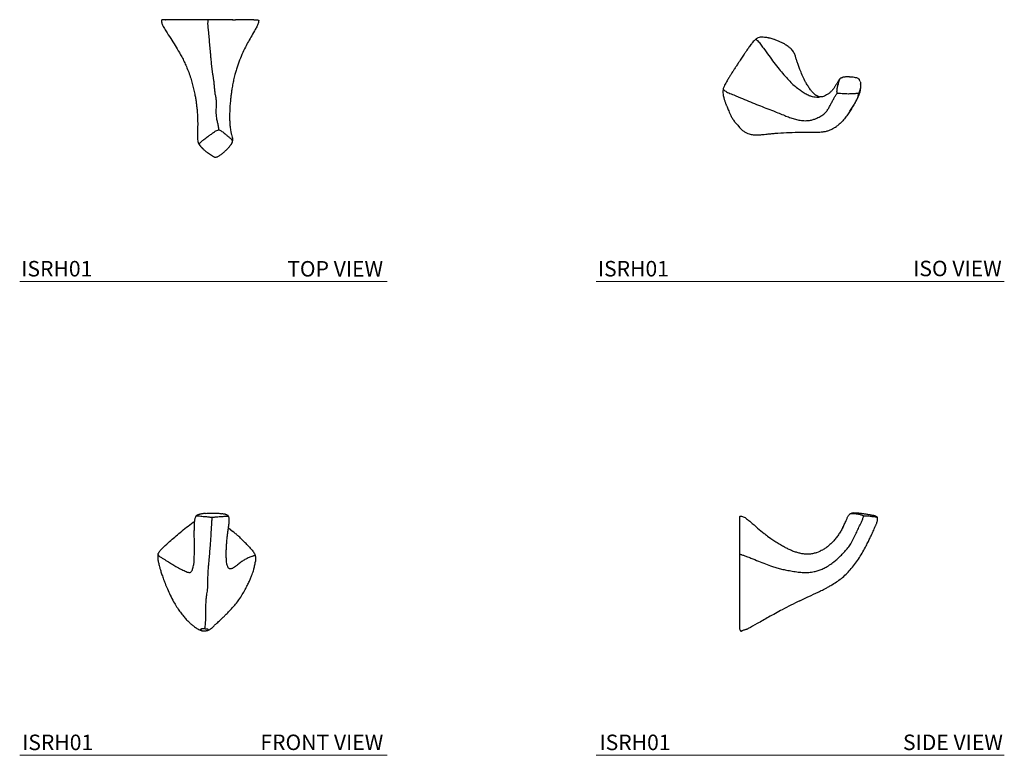
# Model space of a CAD drawing. Units: inches. Extents: x 5.3 to 29.2, y 6.6 to 24.4.
import ezdxf

# ---------------------------------------------------------------- set-up
doc = ezdxf.new("R2010")
doc.units = ezdxf.units.IN
doc.header["$MEASUREMENT"] = 0
doc.layers.add('A-TEXT', color=251, linetype='Continuous', lineweight=9)
doc.layers.add('WATERWORKS FITTINGS', color=7, linetype='Continuous')
doc.styles.add('GOTHAM BOOK', font='GOTHMBOK.TTF', dxfattribs={"height": 0.375})

# ---------------------------------------------------------------- blocks, each defined once
blk = doc.blocks.new('*U11')
at = {"layer": 'WATERWORKS FITTINGS'}
for p, q in [((0.597, 0), (0.658, 0)), ((0.658, 0), (0.669, 0)), ((-0.174, -0.001), (-0.23, -0.001)), ((-0.139, -0.001), (-0.178, -0.001))]:
    blk.add_line(p, q, dxfattribs=at)
for points, knots in [([(0.004, 0), (-0.006, 0), (-0.018, 0), (-0.028, 0), (-0.03, 0), (-0.03, 0), (-0.031, 0), (-0.139, -0.001)], [0, 0, 0, 0, 0.698948, 0.897729, 0.963329, 0.989627, 1, 1, 1, 1]), ([(0, 0), (-0.001, -0.009), (-0.001, -0.017), (-0.002, -0.026), (-0.003, -0.039), (-0.005, -0.067), (-0.006, -0.108), (-0.003, -0.148), (0, -0.186), (0.004, -0.223), (0.012, -0.306), (0.024, -0.426), (0.038, -0.587), (0.047, -0.696), (0.052, -0.751)], [-0.028469, -0.028469, -0.028469, -0.028469, 0, 0, 0, 0.043151, 0.093818, 0.14597, 0.198978, 0.252204, 0.305299, 0.554734, 0.777382, 1, 1, 1, 1]), ([(0.472, 0), (0.453, 0), (0.418, 0), (0.362, 0), (0.312, 0), (0.275, 0), (0.244, 0), (0.212, 0), (0.179, 0), (0.142, 0), (0.102, 0), (0.055, 0), (0.022, 0), (0.004, 0)], [0, 0, 0, 0, 0.1538573, 0.2831759, 0.3893062, 0.4758561, 0.5338078, 0.5999381, 0.6747366, 0.7412336, 0.8177297, 0.9038049, 1, 1, 1, 1]), ([(0.601, 0), (0.597, 0), (0.59, 0), (0.576, 0), (0.565, 0), (0.559, 0), (0.555, 0), (0.551, 0), (0.545, 0), (0.542, 0), (0.472, 0)], [0, 0, 0, 0, 0.372338, 0.633275, 0.729739, 0.772719, 0.814163, 0.855927, 0.899854, 1, 1, 1, 1]), ([(1.029, 0), (1.024, 0), (1.008, 0), (0.973, 0), (0.93, 0), (0.901, 0), (0.669, 0)], [0, 0, 0, 0, 0.126788, 0.391564, 0.755043, 1, 1, 1, 1]), ([(-1.029, -0.001), (-1.041, -0.001), (-1.065, -0.001), (-1.094, 0), (-1.111, -0.005), (-1.117, -0.009), (-1.12, -0.014), (-1.121, -0.018), (-1.121, -0.021), (-1.121, -0.023)], [0, 0, 0, 0, 0.353973, 0.708041, 0.806186, 0.882811, 0.90698, 0.943204, 1, 1, 1, 1]), ([(-1.121, -0.023), (-1.121, -0.034), (-1.121, -0.057), (-1.114, -0.093), (-1.1, -0.129), (-1.068, -0.188), (-1, -0.297), (-0.903, -0.449), (-0.791, -0.621), (-0.724, -0.735), (-0.69, -0.792)], [0, 0, 0, 0, 0.034945, 0.077009, 0.120532, 0.164824, 0.305067, 0.554586, 0.777298, 1, 1, 1, 1]), ([(-1.031, -0.001), (-1.032, -0.001), (-1.035, -0.001), (-1.032, -0.001), (-1.029, -0.001)], [0, 0, 0, 0, 0.126978, 1, 1, 1, 1]), ([(-0.896, -0.001), (-0.898, -0.001), (-0.907, -0.001), (-0.93, -0.001), (-0.966, -0.001), (-1.002, -0.001), (-1.025, -0.001), (-1.031, -0.001)], [0, 0, 0, 0, 0.041146, 0.213811, 0.499166, 0.852599, 1, 1, 1, 1]), ([(-0.566, -0.001), (-0.748, -0.001), (-0.773, -0.001), (-0.798, 0), (-0.813, -0.001), (-0.896, -0.001)], [0, 0, 0, 0, 0.391805, 0.965417, 1, 1, 1, 1]), ([(-0.23, -0.001), (-0.235, -0.001), (-0.277, -0.001), (-0.351, -0.001), (-0.444, -0.001), (-0.497, -0.001), (-0.566, -0.001)], [0, 0, 0, 0, 0.04618, 0.395106, 0.744308, 1, 1, 1, 1]), ([(1.231, -0.028), (1.229, -0.041), (1.225, -0.069), (1.21, -0.111), (1.191, -0.152), (1.17, -0.193), (1.126, -0.272), (1.063, -0.384), (0.978, -0.525), (0.93, -0.617), (0.906, -0.663)], [0, 0, 0, 0, 0.053602, 0.116133, 0.179406, 0.242928, 0.306429, 0.555462, 0.777783, 1, 1, 1, 1]), ([(1.109, -0.001), (1.107, -0.001), (1.102, -0.001), (1.092, -0.001), (1.029, 0)], [0, 0, 0, 0, 0.213488, 1, 1, 1, 1]), ([(1.109, -0.001), (1.112, -0.001), (1.123, -0.001), (1.13, -0.001), (1.135, -0.002)], [0, 0, 0, 0, 0.338215, 1, 1, 1, 1]), ([(1.135, -0.002), (1.137, -0.002), (1.146, -0.002), (1.151, -0.002), (1.154, -0.002)], [0, 0, 0, 0, 0.205254, 1, 1, 1, 1]), ([(1.154, -0.002), (1.165, -0.002), (1.185, -0.003), (1.21, -0.005), (1.224, -0.012), (1.229, -0.016), (1.231, -0.02), (1.231, -0.024), (1.231, -0.027), (1.231, -0.028)], [0, 0, 0, 0, 0.354943, 0.708811, 0.807698, 0.884884, 0.909345, 0.945206, 1, 1, 1, 1]), ([(0.906, -0.663), (0.877, -0.722), (0.821, -0.839), (0.76, -0.995), (0.714, -1.123), (0.682, -1.225), (0.662, -1.294), (0.653, -1.328)], [0, 0, 0, 0, 0.2800956, 0.5600619, 0.7067466, 0.8533899, 1, 1, 1, 1]), ([(-0.69, -0.792), (-0.67, -0.828), (-0.629, -0.901), (-0.571, -1.014), (-0.517, -1.138), (-0.463, -1.271), (-0.431, -1.367), (-0.415, -1.415)], [0, 0, 0, 0, 0.186659, 0.373338, 0.560035, 0.780048, 1, 1, 1, 1]), ([(0.052, -0.751), (0.056, -0.784), (0.063, -0.851), (0.071, -0.956), (0.079, -1.054), (0.089, -1.143), (0.1, -1.23), (0.109, -1.289), (0.114, -1.319)], [0, 0, 0, 0, 0.186599, 0.373311, 0.56002, 0.706707, 0.853307, 1, 1, 1, 1]), ([(-0.415, -1.415), (-0.402, -1.457), (-0.376, -1.542), (-0.344, -1.671), (-0.319, -1.792), (-0.298, -1.9), (-0.283, -1.998), (-0.276, -2.06), (-0.272, -2.091)], [0, 0, 0, 0, 0.186741, 0.373339, 0.559945, 0.706645, 0.853296, 1, 1, 1, 1]), ([(0.114, -1.319), (0.119, -1.347), (0.128, -1.404), (0.141, -1.492), (0.149, -1.582), (0.158, -1.675), (0.166, -1.768), (0.186, -1.858), (0.194, -1.918), (0.198, -1.947)], [0, 0, 0, 0, 0.140153, 0.280281, 0.420284, 0.560457, 0.707042, 0.853863, 1, 1, 1, 1]), ([(0.653, -1.328), (0.642, -1.369), (0.622, -1.451), (0.597, -1.576), (0.578, -1.691), (0.565, -1.795), (0.552, -1.889), (0.546, -1.949), (0.543, -1.98)], [0, 0, 0, 0, 0.186597, 0.373198, 0.559884, 0.706599, 0.8533, 1, 1, 1, 1]), ([(-0.272, -2.091), (-0.268, -2.128), (-0.26, -2.203), (-0.252, -2.299), (-0.248, -2.384), (-0.248, -2.434), (-0.248, -2.458)], [0, 0, 0, 0, 0.279851, 0.55992, 0.779949, 1, 1, 1, 1]), ([(0.198, -1.947), (0.199, -1.969), (0.201, -2.014), (0.199, -2.076), (0.197, -2.137), (0.195, -2.2), (0.195, -2.241), (0.195, -2.261)], [0, 0, 0, 0, 0.1869271, 0.3735518, 0.5601756, 0.7800877, 1, 1, 1, 1]), ([(0.543, -1.98), (0.539, -2.023), (0.531, -2.109), (0.528, -2.211), (0.525, -2.292), (0.526, -2.353), (0.526, -2.388), (0.526, -2.405)], [0, 0, 0, 0, 0.279992, 0.56004, 0.706757, 0.853365, 1, 1, 1, 1]), ([(0.195, -2.261), (0.196, -2.287), (0.199, -2.339), (0.209, -2.4), (0.221, -2.453), (0.228, -2.481), (0.231, -2.496)], [0, 0, 0, 0, 0.279831, 0.559807, 0.779862, 1, 1, 1, 1]), ([(-0.248, -2.458), (-0.247, -2.486), (-0.247, -2.543), (-0.248, -2.62), (-0.25, -2.692), (-0.251, -2.759), (-0.252, -2.796), (-0.252, -2.815)], [0, 0, 0, 0, 0.186715, 0.373325, 0.55996, 0.779918, 1, 1, 1, 1]), ([(0.231, -2.496), (0.235, -2.511), (0.242, -2.543), (0.248, -2.574), (0.252, -2.596), (0.254, -2.61), (0.256, -2.625), (0.258, -2.643), (0.258, -2.657), (0.259, -2.664)], [0, 0, 0, 0, 0.282348, 0.564726, 0.65352, 0.742315, 0.831074, 0.919549, 1, 1, 1, 1]), ([(0.526, -2.405), (0.527, -2.436), (0.528, -2.497), (0.536, -2.577), (0.544, -2.646), (0.551, -2.682), (0.555, -2.701)], [0, 0, 0, 0, 0.2800577, 0.560042, 0.7799898, 1, 1, 1, 1]), ([(-0.252, -2.815), (-0.252, -2.834), (-0.252, -2.871), (-0.249, -2.914), (-0.243, -2.943), (-0.239, -2.959), (-0.233, -2.975), (-0.222, -2.989), (-0.21, -2.997), (-0.204, -3.001)], [0, 0, 0, 0, 0.282249, 0.564732, 0.653546, 0.742443, 0.831262, 0.919577, 1, 1, 1, 1]), ([(-0.204, -3.001), (-0.203, -2.997), (-0.201, -2.99), (-0.192, -2.979), (-0.176, -2.962), (-0.145, -2.935), (-0.103, -2.9), (-0.054, -2.861), (-0.021, -2.838), (-0.005, -2.826)], [0, 0, 0, 0, 0.043669, 0.092369, 0.169849, 0.308816, 0.55687, 0.778408, 1, 1, 1, 1]), ([(-0.005, -2.826), (0.019, -2.81), (0.067, -2.777), (0.126, -2.733), (0.175, -2.698), (0.214, -2.673), (0.244, -2.667), (0.259, -2.664)], [0, 0, 0, 0, 0.280457, 0.560877, 0.707848, 0.854544, 1, 1, 1, 1]), ([(0.259, -2.664), (0.269, -2.665), (0.291, -2.666), (0.325, -2.688), (0.371, -2.723), (0.409, -2.753), (0.433, -2.772)], [0, 0, 0, 0, 0.155035, 0.311788, 0.558983, 1, 1, 1, 1]), ([(0.433, -2.772), (0.449, -2.786), (0.482, -2.815), (0.521, -2.849), (0.551, -2.874), (0.569, -2.893), (0.582, -2.913), (0.584, -2.928), (0.586, -2.936)], [0, 0, 0, 0, 0.2807423, 0.5613224, 0.6849779, 0.8085477, 0.9046703, 1, 1, 1, 1]), ([(0.555, -2.701), (0.56, -2.726), (0.571, -2.778), (0.586, -2.822), (0.593, -2.853), (0.597, -2.869), (0.599, -2.886), (0.6, -2.903), (0.597, -2.92), (0.589, -2.931), (0.586, -2.936)], [0, 0, 0, 0, 0.2825225, 0.5651952, 0.6392654, 0.7134051, 0.7876674, 0.8617853, 0.9351887, 1, 1, 1, 1]), ([(-0.232, -2.975), (-0.231, -2.979), (-0.228, -2.988), (-0.222, -3.001), (-0.215, -3.015), (-0.206, -3.028), (-0.195, -3.042), (-0.181, -3.059), (-0.16, -3.082), (-0.138, -3.104), (-0.124, -3.117), (-0.119, -3.121)], [0, 0, 0, 0, 0.1149511, 0.2353382, 0.3124621, 0.3851095, 0.4574255, 0.543861, 0.6757262, 0.8551224, 0.9348724, 0.9348724, 0.9348724, 0.9348724]), ([(-0.028, -3.204), (-0.048, -3.187), (-0.087, -3.154), (-0.139, -3.102), (-0.178, -3.059), (-0.196, -3.027), (-0.203, -3.011), (-0.204, -3.004), (-0.204, -3.001)], [0, 0, 0, 0, 0.281849, 0.563754, 0.811791, 0.920425, 0.962312, 1, 1, 1, 1]), ([(0.586, -2.936), (0.585, -2.946), (0.582, -2.966), (0.571, -2.995), (0.548, -3.033), (0.514, -3.079), (0.468, -3.128), (0.437, -3.158), (0.421, -3.173)], [0, 0, 0, 0, 0.1033367, 0.2075844, 0.3122909, 0.5591063, 0.779519, 1, 1, 1, 1]), ([(0.549, -3.029), (0.552, -3.027), (0.558, -3.021), (0.566, -3.012), (0.573, -3.002), (0.578, -2.994), (0.582, -2.986), (0.588, -2.975), (0.595, -2.959), (0.6, -2.936), (0.601, -2.916), (0.6, -2.903), (0.6, -2.9)], [0.0180897, 0.0180897, 0.0180897, 0.0180897, 0.0919735, 0.2096092, 0.2606976, 0.3098123, 0.3594975, 0.4120422, 0.5304446, 0.6698717, 0.8928696, 0.973307, 0.973307, 0.973307, 0.973307]), ([(0.182, -3.33), (0.175, -3.329), (0.161, -3.326), (0.138, -3.314), (0.104, -3.296), (0.062, -3.269), (0.014, -3.238), (-0.014, -3.215), (-0.028, -3.204)], [0, 0, 0, 0, 0.085004, 0.172913, 0.311497, 0.558533, 0.779287, 1, 1, 1, 1]), ([(0.421, -3.173), (0.401, -3.191), (0.361, -3.228), (0.308, -3.268), (0.265, -3.297), (0.237, -3.313), (0.209, -3.326), (0.191, -3.329), (0.182, -3.33)], [0, 0, 0, 0, 0.28078, 0.561611, 0.685242, 0.808813, 0.905654, 1, 1, 1, 1])]:
    blk.add_open_spline(points, degree=3, knots=knots, dxfattribs=at)
blk = doc.blocks.new('ISRH01 ISO')
at = {"layer": 'WATERWORKS FITTINGS'}
for p, q in [((0.45, 1.112), (0.439, 1.117)), ((1.83, 0.283), (1.841, 0.288)), ((1.664, -0.927), (1.677, -0.92)), ((-0.557, -0.984), (-0.553, -0.987))]:
    blk.add_line(p, q, dxfattribs=at)
for points, knots in [([(-0.233, 1.216), (-0.247, 1.205), (-0.272, 1.183), (-0.311, 1.138), (-0.346, 1.091), (-0.38, 1.045), (-0.407, 1.008), (-0.434, 0.969), (-0.469, 0.918), (-0.517, 0.847), (-0.577, 0.758), (-0.621, 0.692), (-0.645, 0.656)], [0, 0, 0, 0, 0.082645, 0.158064, 0.25683, 0.338037, 0.401636, 0.452828, 0.543261, 0.664615, 0.816888, 1, 1, 1, 1]), ([(0.439, 1.117), (0.234, 1.206), (0.207, 1.216), (0.166, 1.229), (0.124, 1.24), (0.09, 1.247), (0.055, 1.254), (0.009, 1.261), (-0.041, 1.265), (-0.088, 1.267), (-0.129, 1.266), (-0.179, 1.254), (-0.215, 1.229), (-0.233, 1.216)], [0, 0, 0, 0, 0.074072, 0.190024, 0.285388, 0.360095, 0.418643, 0.514249, 0.64344, 0.720833, 0.806436, 0.899057, 1, 1, 1, 1]), ([(-0.233, 1.216), (-0.232, 1.217), (-0.23, 1.218), (-0.227, 1.217), (-0.224, 1.215), (-0.221, 1.214), (-0.22, 1.212)], [0, 0, 0, 0, 0.352633, 0.49476, 0.698012, 1, 1, 1, 1]), ([(-0.22, 1.212), (-0.21, 1.203), (-0.187, 1.184), (-0.152, 1.144), (-0.117, 1.099), (-0.082, 1.052), (-0.014, 0.96), (0.082, 0.829), (0.205, 0.657), (0.289, 0.551), (0.331, 0.498)], [0, 0, 0, 0, 0.053026, 0.114448, 0.177651, 0.241496, 0.305236, 0.554694, 0.777362, 1, 1, 1, 1]), ([(0.85, 0.457), (0.835, 0.491), (0.808, 0.557), (0.777, 0.646), (0.756, 0.713), (0.742, 0.762), (0.734, 0.793), (0.722, 0.828), (0.703, 0.869), (0.68, 0.914), (0.651, 0.956), (0.619, 0.992), (0.585, 1.02), (0.553, 1.043), (0.505, 1.078), (0.469, 1.1), (0.45, 1.112)], [0, 0, 0, 0, 0.1302189, 0.2442308, 0.3423724, 0.4060495, 0.4621779, 0.5147684, 0.5672777, 0.6226376, 0.6735884, 0.7205523, 0.7687721, 0.8394354, 0.9162065, 1, 1, 1, 1]), ([(-0.645, 0.656), (-0.662, 0.629), (-0.694, 0.579), (-0.739, 0.51), (-0.776, 0.454), (-0.804, 0.408), (-0.833, 0.362), (-0.869, 0.305), (-0.905, 0.244), (-0.94, 0.184), (-0.97, 0.131), (-0.994, 0.083), (-1.012, 0.041), (-1.017, 0.02), (-1.02, 0.009)], [0, 0, 0, 0, 0.128668, 0.237772, 0.327352, 0.397389, 0.452398, 0.542633, 0.664282, 0.736934, 0.817446, 0.905303, 0.951981, 1, 1, 1, 1]), ([(0.331, 0.498), (0.37, 0.452), (0.449, 0.36), (0.561, 0.236), (0.667, 0.122), (0.74, 0.064), (0.776, 0.036)], [0, 0, 0, 0, 0.279901, 0.560031, 0.779955, 1, 1, 1, 1]), ([(1.135, -0.056), (1.116, -0.032), (1.076, 0.015), (1.024, 0.096), (0.966, 0.196), (0.906, 0.317), (0.869, 0.41), (0.85, 0.457)], [0, 0, 0, 0, 0.166058, 0.332326, 0.498783, 0.7489, 1, 1, 1, 1]), ([(1.807, 0.266), (1.794, 0.25), (1.767, 0.217), (1.735, 0.158), (1.701, 0.1), (1.678, 0.062), (1.667, 0.042)], [0, 0, 0, 0, 0.246228, 0.494613, 0.74562, 1, 1, 1, 1]), ([(1.758, 0.108), (1.764, 0.126), (1.774, 0.163), (1.785, 0.207), (1.795, 0.239), (1.804, 0.265), (1.821, 0.277), (1.83, 0.283)], [0, 0, 0, 0, 0.280457, 0.560877, 0.707848, 0.854544, 1, 1, 1, 1]), ([(1.825, 0.28), (1.825, 0.28), (1.819, 0.275), (1.813, 0.271), (1.807, 0.266)], [0.4468603, 0.4468603, 0.4468603, 0.4468603, 0.4782919, 1, 1, 1, 1]), ([(1.841, 0.288), (1.846, 0.29), (1.855, 0.295), (1.868, 0.296), (1.874, 0.297)], [0, 0, 0, 0, 0.491896, 1, 1, 1, 1]), ([(2.032, 0.305), (2.024, 0.305), (2.007, 0.306), (1.978, 0.306), (1.941, 0.305), (1.904, 0.304), (1.882, 0.299), (1.874, 0.297)], [0, 0, 0, 0, 0.154924, 0.31186, 0.561139, 0.849107, 1, 1, 1, 1]), ([(2.251, 0.263), (2.249, 0.265), (2.237, 0.272), (2.204, 0.284), (2.154, 0.294), (2.104, 0.3), (2.066, 0.303), (2.046, 0.304), (2.036, 0.305), (2.032, 0.305)], [0, 0, 0, 0, 0.045985, 0.200505, 0.435752, 0.735653, 0.880216, 0.939989, 1, 1, 1, 1]), ([(2.295, 0.196), (2.292, 0.207), (2.285, 0.227), (2.269, 0.249), (2.258, 0.258), (2.251, 0.263)], [0, 0, 0, 0, 0.499431, 0.752112, 1, 1, 1, 1]), ([(-1.02, 0.009), (-1.022, -0.008), (-1.026, -0.039), (-1.025, -0.091), (-1.017, -0.14), (-1.007, -0.186), (-0.997, -0.223), (-0.988, -0.256), (-0.977, -0.288), (-0.967, -0.319), (-0.956, -0.348), (-0.945, -0.375), (-0.933, -0.405), (-0.917, -0.443), (-0.897, -0.491), (-0.873, -0.549), (-0.843, -0.615), (-0.803, -0.687), (-0.773, -0.735), (-0.757, -0.76)], [0, 0, 0, 0, 0.046352, 0.088572, 0.159966, 0.213811, 0.255855, 0.297547, 0.339173, 0.379294, 0.416299, 0.450175, 0.486141, 0.536207, 0.600869, 0.680178, 0.774107, 0.882635, 1, 1, 1, 1]), ([(-1.02, 0.007), (-1.02, 0.007), (-1.019, 0.006), (-1.017, 0.003), (-1.014, 0.001), (-1.013, 0)], [0.291044, 0.291044, 0.291044, 0.291044, 0.4088017, 0.6390275, 1, 1, 1, 1]), ([(-1.013, 0), (-1.002, -0.009), (-0.979, -0.029), (-0.936, -0.055), (-0.863, -0.089), (-0.734, -0.143), (-0.558, -0.215), (-0.357, -0.297), (-0.229, -0.35), (-0.165, -0.376)], [0, 0, 0, 0, 0.048533, 0.105846, 0.164736, 0.304994, 0.554539, 0.777275, 1, 1, 1, 1]), ([(0.776, 0.036), (0.808, 0.013), (0.871, -0.033), (0.964, -0.095), (1.051, -0.14), (1.131, -0.168), (1.209, -0.178), (1.257, -0.181), (1.28, -0.183)], [0, 0, 0, 0, 0.186894, 0.373544, 0.56038, 0.706991, 0.853838, 1, 1, 1, 1]), ([(1.667, 0.042), (1.658, 0.031), (1.641, 0.008), (1.622, -0.012), (1.613, -0.022)], [0, 0, 0, 0, 0.5031109, 0.9951128, 0.9951128, 0.9951128, 0.9951128]), ([(1.741, -0.085), (1.739, -0.082), (1.735, -0.075), (1.734, -0.061), (1.733, -0.042), (1.736, -0.01), (1.742, 0.042), (1.752, 0.082), (1.758, 0.108)], [0, 0, 0, 0, 0.0436745, 0.0923819, 0.1698724, 0.3088574, 0.5569451, 1, 1, 1, 1]), ([(2.047, -0.524), (2.068, -0.49), (2.108, -0.429), (2.16, -0.34), (2.202, -0.265), (2.233, -0.205), (2.252, -0.166), (2.262, -0.143), (2.268, -0.127), (2.277, -0.104), (2.287, -0.072), (2.295, -0.035), (2.303, 0.007), (2.305, 0.035), (2.307, 0.05)], [0, 0, 0, 0, 0.209274, 0.384664, 0.526012, 0.633548, 0.707828, 0.721998, 0.736714, 0.770213, 0.812064, 0.864015, 0.926743, 1, 1, 1, 1]), ([(2.305, 0.088), (2.303, 0.071), (2.301, 0.037), (2.29, -0.013), (2.278, -0.049), (2.263, -0.076), (2.252, -0.087), (2.246, -0.092)], [0, 0, 0, 0, 0.280826, 0.561704, 0.808781, 0.905639, 1, 1, 1, 1]), ([(2.295, 0.196), (2.298, 0.186), (2.305, 0.163), (2.306, 0.127), (2.305, 0.101), (2.305, 0.088)], [0, 0, 0, 0, 0.285684, 0.642787, 1, 1, 1, 1]), ([(2.307, 0.05), (2.308, 0.086), (2.31, 0.112), (2.306, 0.135), (2.305, 0.139)], [0, 0, 0, 0, 0.7508977, 0.9157854, 0.9157854, 0.9157854, 0.9157854]), ([(1.306, -0.178), (1.306, -0.178), (1.306, -0.177), (1.305, -0.177), (1.302, -0.176), (1.299, -0.175), (1.296, -0.173), (1.289, -0.171), (1.279, -0.166), (1.264, -0.16), (1.251, -0.153), (1.238, -0.146), (1.225, -0.137), (1.203, -0.122), (1.172, -0.096), (1.148, -0.07), (1.135, -0.056)], [-0.089126, -0.089126, -0.089126, -0.089126, -0.078781, -0.078781, -0.078781, 0, 0, 0, 0.154648, 0.270219, 0.350574, 0.431774, 0.521537, 0.637407, 0.797012, 1, 1, 1, 1]), ([(1.28, -0.183), (1.29, -0.18), (1.304, -0.177), (1.312, -0.178), (1.315, -0.178)], [0, 0, 0, 0, 0.859087, 1, 1, 1, 1]), ([(1.512, -0.112), (1.493, -0.123), (1.457, -0.145), (1.407, -0.166), (1.36, -0.18), (1.329, -0.178), (1.315, -0.178)], [0, 0, 0, 0, 0.291955, 0.555728, 0.79176, 1, 1, 1, 1]), ([(1.613, -0.022), (1.596, -0.04), (1.563, -0.074), (1.529, -0.099), (1.512, -0.112)], [0.005072, 0.005072, 0.005072, 0.005072, 0.5003057, 1, 1, 1, 1]), ([(1.576, -0.367), (1.589, -0.343), (1.615, -0.294), (1.649, -0.234), (1.676, -0.187), (1.694, -0.155), (1.714, -0.121), (1.732, -0.097), (1.741, -0.085)], [0, 0, 0, 0, 0.282284, 0.564803, 0.675845, 0.786992, 0.897592, 1, 1, 1, 1]), ([(2.009, -0.107), (1.983, -0.107), (1.932, -0.105), (1.859, -0.1), (1.8, -0.097), (1.765, -0.092), (1.749, -0.09), (1.743, -0.087), (1.741, -0.085)], [0, 0, 0, 0, 0.281849, 0.563754, 0.811791, 0.920425, 0.962312, 1, 1, 1, 1]), ([(2.246, -0.092), (2.24, -0.093), (2.229, -0.096), (2.204, -0.097), (2.167, -0.099), (2.101, -0.103), (2.045, -0.106), (2.009, -0.107)], [0, 0, 0, 0, 0.085025, 0.172955, 0.311572, 0.558669, 1, 1, 1, 1]), ([(2.246, -0.092), (2.247, -0.107), (2.247, -0.139), (2.236, -0.18), (2.219, -0.218), (2.188, -0.281), (2.124, -0.396), (2.062, -0.495), (2.022, -0.558)], [0, 0, 0, 0, 0.068478, 0.146432, 0.225897, 0.305504, 0.554844, 1, 1, 1, 1]), ([(-0.165, -0.376), (-0.105, -0.4), (0.016, -0.448), (0.183, -0.511), (0.334, -0.572), (0.425, -0.608), (0.47, -0.627)], [0, 0, 0, 0, 0.279967, 0.559988, 0.780024, 1, 1, 1, 1]), ([(1.326, -0.65), (1.356, -0.632), (1.416, -0.597), (1.483, -0.527), (1.536, -0.449), (1.563, -0.394), (1.576, -0.367)], [0, 0, 0, 0, 0.280016, 0.559881, 0.779879, 1, 1, 1, 1]), ([(0.47, -0.627), (0.509, -0.642), (0.587, -0.674), (0.702, -0.712), (0.819, -0.739), (0.938, -0.755), (1.012, -0.75), (1.049, -0.748)], [0, 0, 0, 0, 0.186786, 0.373429, 0.560081, 0.780036, 1, 1, 1, 1]), ([(1.049, -0.748), (1.079, -0.743), (1.137, -0.733), (1.232, -0.7), (1.29, -0.669), (1.326, -0.65)], [0, 0, 0, 0, 0.279893, 0.560003, 1, 1, 1, 1]), ([(2.022, -0.558), (1.999, -0.592), (1.952, -0.66), (1.879, -0.747), (1.808, -0.822), (1.761, -0.86), (1.737, -0.879)], [0, 0, 0, 0, 0.279998, 0.559979, 0.780017, 1, 1, 1, 1]), ([(2.047, -0.524), (2.044, -0.531), (2.038, -0.544), (2.028, -0.553), (2.022, -0.558)], [0, 0, 0, 0, 0.493875, 1, 1, 1, 1]), ([(-0.757, -0.76), (-0.754, -0.764), (-0.754, -0.766), (-0.752, -0.768), (-0.752, -0.771), (-0.75, -0.772), (-0.557, -0.984)], [0, 0, 0, 0, 0.120399, 0.302751, 0.577231, 1, 1, 1, 1]), ([(1.38, -1.022), (1.406, -1.018), (1.459, -1.011), (1.535, -0.99), (1.604, -0.962), (1.646, -0.938), (1.664, -0.927)], [0, 0, 0, 0, 0.2592742, 0.5204337, 0.7836599, 1, 1, 1, 1]), ([(1.677, -0.92), (1.693, -0.91), (1.709, -0.9), (1.723, -0.888), (1.737, -0.879)], [0, 0, 0, 0, 0.962383, 1, 1, 1, 1]), ([(-0.553, -0.987), (-0.532, -1.002), (-0.492, -1.029), (-0.427, -1.06), (-0.369, -1.078), (-0.32, -1.089), (-0.277, -1.095), (-0.238, -1.097), (-0.202, -1.097), (-0.168, -1.096), (-0.137, -1.094), (-0.105, -1.091), (-0.068, -1.087), (-0.017, -1.081), (0.051, -1.074), (0.14, -1.065), (0.203, -1.06), (0.238, -1.057)], [0, 0, 0, 0, 0.0986014, 0.1836937, 0.2547977, 0.3122899, 0.3573265, 0.3946271, 0.4269211, 0.4566395, 0.4907873, 0.5355859, 0.581146, 0.635848, 0.7361644, 0.8576068, 1, 1, 1, 1]), ([(0.238, -1.057), (0.329, -1.051), (0.512, -1.037), (0.696, -1.032), (0.788, -1.03)], [0, 0, 0, 0, 0.500046, 1, 1, 1, 1]), ([(0.788, -1.03), (0.843, -1.03), (0.949, -1.03), (1.107, -1.032), (1.253, -1.033), (1.338, -1.025), (1.38, -1.022)], [0, 0, 0, 0, 0.273425, 0.53132, 0.773514, 1, 1, 1, 1])]:
    blk.add_open_spline(points, degree=3, knots=knots, dxfattribs=at)
blk = doc.blocks.new('*U6')
at = {"layer": 'WATERWORKS FITTINGS'}
for p, q in [((0.511, 1.442), (0.506, 1.456)), ((-0.329, 1.226), (-0.329, 1.219)), ((0.504, 1.177), (0.608, 1.093)), ((-0.351, 0.229), (-0.344, 0.274))]:
    blk.add_line(p, q, dxfattribs=at)
for points, knots in [([(-0.283, 1.462), (-0.285, 1.459), (-0.287, 1.456), (-0.288, 1.453), (-0.291, 1.449), (-0.3, 1.435), (-0.309, 1.408), (-0.316, 1.376), (-0.323, 1.316), (-0.326, 1.266), (-0.329, 1.226)], [-0.038242, -0.038242, -0.038242, -0.038242, 0, 0, 0, 0.072303, 0.214005, 0.354534, 0.493562, 1, 1, 1, 1]), ([(-0.054, 1.527), (-0.068, 1.526), (-0.094, 1.523), (-0.13, 1.518), (-0.159, 1.513), (-0.182, 1.509), (-0.199, 1.505), (-0.218, 1.5), (-0.238, 1.494), (-0.252, 1.487), (-0.268, 1.475), (-0.283, 1.462)], [0, 0, 0, 0, 0.1947549, 0.3584666, 0.4917951, 0.5943954, 0.666003, 0.7280811, 0.8343402, 0.9050662, 0.9055156, 0.9055156, 0.9055156, 0.9055156]), ([(-0.108, 1.448), (-0.127, 1.45), (-0.166, 1.455), (-0.218, 1.461), (-0.257, 1.463), (-0.275, 1.463), (-0.282, 1.461), (-0.283, 1.461), (-0.283, 1.462)], [0, 0, 0, 0, 0.281849, 0.563754, 0.811791, 0.920425, 0.962312, 1, 1, 1, 1]), ([(0.102, 1.425), (0.096, 1.426), (0.082, 1.428), (0.059, 1.433), (0.025, 1.439), (-0.017, 1.443), (-0.065, 1.446), (-0.093, 1.447), (-0.108, 1.448)], [0, 0, 0, 0, 0.085004, 0.172913, 0.311497, 0.558533, 0.779287, 1, 1, 1, 1]), ([(-0.054, 1.527), (-0.026, 1.53), (0.01, 1.533), (0.064, 1.537), (0.111, 1.538), (0.145, 1.537), (0.163, 1.537), (0.172, 1.536), (0.176, 1.536)], [0, 0, 0, 0, 0.250117, 0.501364, 0.752609, 0.893304, 0.948399, 1, 1, 1, 1]), ([(0.342, 1.447), (0.322, 1.445), (0.281, 1.443), (0.229, 1.437), (0.186, 1.435), (0.157, 1.433), (0.13, 1.429), (0.111, 1.426), (0.102, 1.425)], [0, 0, 0, 0, 0.28078, 0.561611, 0.685242, 0.808813, 0.905654, 1, 1, 1, 1]), ([(0.176, 1.536), (0.178, 1.536), (0.183, 1.536), (0.191, 1.535), (0.202, 1.535), (0.224, 1.535), (0.267, 1.531), (0.3, 1.527), (0.346, 1.52)], [0, 0, 0, 0, 0.027994, 0.087871, 0.149484, 0.246286, 0.497503, 1, 1, 1, 1]), ([(0.506, 1.456), (0.505, 1.457), (0.503, 1.457), (0.492, 1.455), (0.468, 1.45), (0.435, 1.451), (0.389, 1.449), (0.358, 1.448), (0.342, 1.447)], [0, 0, 0, 0, 0.1033367, 0.2075844, 0.3122909, 0.5591063, 0.779519, 1, 1, 1, 1]), ([(0.5, 1.466), (0.498, 1.469), (0.491, 1.476), (0.474, 1.486), (0.456, 1.493), (0.439, 1.5), (0.417, 1.507), (0.385, 1.514), (0.36, 1.518), (0.346, 1.52)], [0, 0, 0, 0, 0.064981, 0.213388, 0.322762, 0.400269, 0.541409, 0.744398, 1, 1, 1, 1]), ([(0.476, 0.962), (0.479, 0.992), (0.486, 1.049), (0.498, 1.137), (0.513, 1.238), (0.522, 1.327), (0.524, 1.398), (0.516, 1.428), (0.512, 1.439), (0.511, 1.442)], [0, 0, 0, 0, 0.1871693, 0.3673257, 0.5400711, 0.7845448, 0.899389, 0.954065, 0.9685651, 0.9685651, 0.9685651, 0.9685651]), ([(0.506, 1.456), (0.505, 1.459), (0.504, 1.462), (0.501, 1.465), (0.5, 1.466), (0.5, 1.466)], [0, 0, 0, 0, 0.656205, 0.984404, 1, 1, 1, 1]), ([(-0.665, 1.065), (-0.614, 1.107), (-0.511, 1.192), (-0.396, 1.282), (-0.331, 1.329), (-0.32, 1.336)], [0, 0, 0, 0, 0.454177, 0.9082387, 0.9992546, 0.9992546, 0.9992546, 0.9992546]), ([(-0.329, 1.219), (-0.329, 1.208), (-0.329, 1.182), (-0.329, 1.141), (-0.331, 1.091), (-0.331, 1.057), (-0.331, 1.038)], [0, 0, 0, 0, 0.167515, 0.389602, 0.668836, 1, 1, 1, 1]), ([(0.102, 1.425), (0.101, 1.412), (0.099, 1.384), (0.096, 1.34), (0.094, 1.295), (0.091, 1.251), (0.086, 1.165), (0.079, 1.044), (0.068, 0.888), (0.061, 0.79), (0.058, 0.741)], [0, 0, 0, 0, 0.053201, 0.115049, 0.178208, 0.241911, 0.30557, 0.554878, 0.777434, 1, 1, 1, 1]), ([(-1.2, 0.536), (-1.196, 0.55), (-1.186, 0.577), (-1.159, 0.613), (-1.118, 0.663), (-1.038, 0.741), (-0.926, 0.846), (-0.792, 0.957), (-0.707, 1.029), (-0.665, 1.065)], [0, 0, 0, 0, 0.057327, 0.115611, 0.174111, 0.312451, 0.559297, 0.779713, 1, 1, 1, 1]), ([(-0.331, 1.038), (-0.331, 0.999), (-0.33, 0.924), (-0.328, 0.818), (-0.327, 0.723), (-0.328, 0.638), (-0.328, 0.563), (-0.329, 0.518), (-0.33, 0.496)], [0, 0, 0, 0, 0.191364, 0.372788, 0.544228, 0.705863, 0.85771, 1, 1, 1, 1]), ([(0.45, 0.57), (0.451, 0.601), (0.452, 0.662), (0.458, 0.757), (0.465, 0.856), (0.472, 0.927), (0.476, 0.962)], [0, 0, 0, 0, 0.2502474, 0.5002944, 0.7499074, 1, 1, 1, 1]), ([(0.754, 0.97), (0.734, 0.988), (0.702, 1.016), (0.669, 1.043), (0.657, 1.054), (0.641, 1.067), (0.624, 1.08), (0.608, 1.093)], [0, 0, 0, 0, 0.614292, 1, 1, 1, 1.487963, 1.487963, 1.487963, 1.487963]), ([(1.012, 0.712), (0.998, 0.727), (0.972, 0.756), (0.929, 0.797), (0.885, 0.841), (0.841, 0.885), (0.798, 0.929), (0.769, 0.957), (0.754, 0.97)], [0, 0, 0, 0, 0.165335, 0.329082, 0.493683, 0.659624, 0.828294, 1, 1, 1, 1]), ([(0.058, 0.741), (0.053, 0.687), (0.045, 0.579), (0.032, 0.434), (0.02, 0.304), (0.014, 0.23), (0.011, 0.193)], [0, 0, 0, 0, 0.279998, 0.559979, 0.780017, 1, 1, 1, 1]), ([(-1.206, 0.505), (-1.207, 0.492), (-1.209, 0.465), (-1.205, 0.424), (-1.198, 0.382), (-1.189, 0.338), (-1.178, 0.29), (-1.163, 0.231), (-1.141, 0.156), (-1.112, 0.065), (-1.074, -0.043), (-1.028, -0.166), (-0.973, -0.304), (-0.906, -0.454), (-0.851, -0.555), (-0.823, -0.609)], [0, 0, 0, 0, 0.036873, 0.072277, 0.111183, 0.146096, 0.185468, 0.236234, 0.298327, 0.380596, 0.476824, 0.586823, 0.710616, 0.848279, 1, 1, 1, 1]), ([(-1.2, 0.536), (-1.201, 0.535), (-1.201, 0.535), (-1.201, 0.534), (-1.202, 0.53), (-1.204, 0.52), (-1.205, 0.51), (-1.206, 0.505)], [-0.032773, -0.032773, -0.032773, -0.032773, 0, 0, 0, 0.44864, 1, 1, 1, 1]), ([(-1.2, 0.536), (-1.2, 0.533), (-1.2, 0.527), (-1.193, 0.516), (-1.179, 0.503), (-1.148, 0.48), (-1.079, 0.437), (-0.982, 0.376), (-0.87, 0.306), (-0.803, 0.265), (-0.769, 0.244)], [0, 0, 0, 0, 0.034945, 0.077009, 0.120532, 0.164824, 0.305067, 0.554586, 0.777298, 1, 1, 1, 1]), ([(-0.33, 0.496), (-0.331, 0.476), (-0.331, 0.44), (-0.332, 0.391), (-0.335, 0.346), (-0.339, 0.306), (-0.342, 0.285), (-0.343, 0.275)], [0, 0, 0, 0, 0.222291, 0.421945, 0.599226, 0.823926, 1, 1, 1, 1]), ([(0.468, 0.292), (0.465, 0.31), (0.458, 0.347), (0.454, 0.405), (0.451, 0.46), (0.449, 0.509), (0.45, 0.55), (0.45, 0.57)], [0, 0, 0, 0, 0.249422, 0.499359, 0.666092, 0.833001, 1, 1, 1, 1]), ([(1.151, 0.511), (1.15, 0.511), (1.145, 0.51), (1.131, 0.506), (1.112, 0.5), (1.09, 0.493), (1.047, 0.478), (0.984, 0.453), (0.899, 0.413), (0.851, 0.381), (0.827, 0.365)], [0, 0, 0, 0, 0.053602, 0.116133, 0.179406, 0.242928, 0.306429, 0.555462, 0.777783, 1, 1, 1, 1]), ([(1.012, 0.712), (1.014, 0.71), (1.036, 0.686), (1.068, 0.649), (1.107, 0.598), (1.135, 0.557), (1.146, 0.526), (1.151, 0.511)], [0, 0, 0, 0, 0.012034, 0.398295, 0.600243, 0.801408, 1, 1, 1, 1]), ([(1.151, 0.511), (1.155, 0.487), (1.162, 0.44), (1.16, 0.391), (1.157, 0.367), (1.157, 0.367)], [0, 0, 0, 0, 0.497398, 0.999703, 1, 1, 1, 1]), ([(1.151, 0.511), (1.151, 0.511), (1.151, 0.511), (1.151, 0.511), (1.151, 0.511)], [0.1106349, 0.1106349, 0.1106349, 0.1106349, 0.3132166, 1, 1, 1, 1]), ([(-0.769, 0.244), (-0.749, 0.232), (-0.708, 0.208), (-0.651, 0.181), (-0.596, 0.155), (-0.542, 0.13), (-0.51, 0.117), (-0.494, 0.111)], [0, 0, 0, 0, 0.186659, 0.373338, 0.560035, 0.780048, 1, 1, 1, 1]), ([(0.471, 0.289), (0.471, 0.29), (0.47, 0.29), (0.469, 0.292), (0.468, 0.292)], [0, 0, 0, 0, 0.4972947, 1, 1, 1, 1]), ([(0.573, 0.187), (0.563, 0.185), (0.543, 0.182), (0.518, 0.193), (0.499, 0.216), (0.485, 0.245), (0.476, 0.27), (0.472, 0.286), (0.471, 0.289)], [0, 0, 0, 0, 0.1865968, 0.3731982, 0.5598841, 0.7065993, 0.8533005, 0.8939827, 0.8939827, 0.8939827, 0.8939827]), ([(0.827, 0.365), (0.798, 0.344), (0.741, 0.301), (0.681, 0.251), (0.635, 0.218), (0.603, 0.198), (0.583, 0.191), (0.573, 0.187)], [0, 0, 0, 0, 0.2800956, 0.5600619, 0.7067466, 0.8533899, 1, 1, 1, 1]), ([(0.758, -0.558), (0.786, -0.517), (0.838, -0.438), (0.905, -0.32), (0.961, -0.211), (1.008, -0.114), (1.046, -0.027), (1.075, 0.049), (1.096, 0.113), (1.113, 0.166), (1.126, 0.214), (1.138, 0.261), (1.15, 0.312), (1.154, 0.348), (1.157, 0.367)], [0, 0, 0, 0, 0.146021, 0.278795, 0.398303, 0.50448, 0.597386, 0.677016, 0.743339, 0.796361, 0.839858, 0.887816, 0.94154, 1, 1, 1, 1]), ([(-0.494, 0.111), (-0.481, 0.106), (-0.456, 0.097), (-0.423, 0.099), (-0.398, 0.117), (-0.377, 0.145), (-0.362, 0.181), (-0.355, 0.213), (-0.351, 0.229)], [0, 0, 0, 0, 0.186741, 0.373339, 0.559945, 0.706645, 0.853296, 1, 1, 1, 1]), ([(0.011, 0.193), (0.009, 0.165), (0.006, 0.108), (0.001, 0.029), (-0.002, -0.049), (-0.005, -0.124), (-0.006, -0.17), (-0.006, -0.193)], [0, 0, 0, 0, 0.18669, 0.373402, 0.560022, 0.780001, 1, 1, 1, 1]), ([(-0.006, -0.193), (-0.006, -0.22), (-0.006, -0.275), (-0.013, -0.349), (-0.025, -0.424), (-0.036, -0.501), (-0.042, -0.556), (-0.044, -0.584)], [0, 0, 0, 0, 0.186663, 0.373323, 0.560013, 0.780039, 1, 1, 1, 1]), ([(-0.823, -0.609), (-0.799, -0.65), (-0.754, -0.729), (-0.68, -0.837), (-0.607, -0.932), (-0.536, -1.014), (-0.469, -1.085), (-0.406, -1.143), (-0.348, -1.19), (-0.311, -1.217), (-0.294, -1.229)], [0, 0, 0, 0, 0.17239, 0.331277, 0.476661, 0.60857, 0.726926, 0.831708, 0.922913, 1, 1, 1, 1]), ([(-0.044, -0.584), (-0.046, -0.619), (-0.05, -0.69), (-0.05, -0.793), (-0.05, -0.89), (-0.051, -0.95), (-0.051, -0.98)], [0, 0, 0, 0, 0.279977, 0.559908, 0.779888, 1, 1, 1, 1]), ([(0.036, -1.287), (0.049, -1.28), (0.073, -1.265), (0.106, -1.237), (0.138, -1.206), (0.169, -1.176), (0.205, -1.143), (0.244, -1.107), (0.288, -1.067), (0.336, -1.021), (0.391, -0.968), (0.454, -0.906), (0.524, -0.836), (0.6, -0.755), (0.681, -0.663), (0.732, -0.594), (0.758, -0.558)], [0, 0, 0, 0, 0.049867, 0.099366, 0.145304, 0.187585, 0.228569, 0.283585, 0.336408, 0.399283, 0.47236, 0.555879, 0.650172, 0.755502, 0.87203, 1, 1, 1, 1]), ([(-0.051, -0.98), (-0.054, -1.033), (-0.058, -1.126), (-0.067, -1.219), (-0.072, -1.259)], [0, 0, 0, 0, 0.559818, 1, 1, 1, 1]), ([(-0.294, -1.229), (-0.283, -1.237), (-0.256, -1.255), (-0.21, -1.282), (-0.165, -1.304), (-0.133, -1.313), (-0.122, -1.315)], [0, 0, 0, 0, 0.2139018, 0.4871865, 0.820005, 0.9926701, 0.9926701, 0.9926701, 0.9926701]), ([(-0.122, -1.316), (-0.13, -1.313), (-0.146, -1.306), (-0.16, -1.293), (-0.165, -1.279), (-0.159, -1.266), (-0.142, -1.258), (-0.118, -1.257), (-0.094, -1.258), (-0.078, -1.259), (-0.072, -1.259)], [0, 0, 0, 0, 0.130977, 0.261453, 0.403757, 0.551433, 0.687706, 0.803726, 0.917228, 1, 1, 1, 1]), ([(-0.081, -1.317), (-0.09, -1.318), (-0.105, -1.32), (-0.117, -1.317), (-0.122, -1.316)], [0, 0, 0, 0, 0.637212, 1, 1, 1, 1]), ([(-0.026, -1.312), (-0.033, -1.314), (-0.048, -1.317), (-0.068, -1.316), (-0.079, -1.317), (-0.081, -1.317)], [0, 0, 0, 0, 0.444527, 0.887326, 1, 1, 1, 1]), ([(-0.072, -1.259), (-0.062, -1.26), (-0.042, -1.26), (-0.016, -1.262), (0.003, -1.267), (0.013, -1.275), (0.015, -1.286), (0.006, -1.297), (-0.01, -1.307), (-0.022, -1.311), (-0.026, -1.312)], [0, 0, 0, 0, 0.129359, 0.258763, 0.386394, 0.512165, 0.644628, 0.789523, 0.936563, 1, 1, 1, 1]), ([(-0.023, -1.311), (-0.022, -1.311), (-0.001, -1.307), (0.018, -1.297), (0.036, -1.287)], [0.1988456, 0.1988456, 0.1988456, 0.1988456, 0.2209622, 1, 1, 1, 1])]:
    blk.add_open_spline(points, degree=3, knots=knots, dxfattribs=at)
blk = doc.blocks.new('*U5')
blk.add_line((0, -1.322), (0, 1.322))
at = {"layer": 'WATERWORKS FITTINGS'}
for p, q in [((2.497, 1.082), (2.494, 1.075)), ((0.663, 0.879), (0.673, 0.871)), ((0.673, 0.871), (0.75, 0.813)), ((1.867, 0.476), (1.947, 0.505))]:
    blk.add_line(p, q, dxfattribs=at)
for points, knots in [([(0, 1.322), (-0.001, 1.326), (-0.001, 1.334), (0.003, 1.344), (0.009, 1.35), (0.015, 1.352), (0.019, 1.353), (0.023, 1.352), (0.025, 1.352)], [0, 0, 0, 0, 0.23352, 0.49217, 0.698298, 0.764535, 0.85926, 1, 1, 1, 1]), ([(0.025, 1.352), (0.038, 1.35), (0.066, 1.346), (0.108, 1.329), (0.148, 1.303), (0.186, 1.273), (0.223, 1.243), (0.306, 1.173), (0.426, 1.07), (0.558, 0.956), (0.638, 0.897), (0.663, 0.879)], [0, 0, 0, 0, 0.049037, 0.106616, 0.165882, 0.226122, 0.286608, 0.346947, 0.630409, 0.88343, 1, 1, 1, 1]), ([(2.495, 1.079), (2.511, 1.109), (2.542, 1.171), (2.574, 1.245), (2.596, 1.296), (2.609, 1.326), (2.625, 1.355), (2.642, 1.381), (2.657, 1.396), (2.664, 1.403)], [0, 0, 0, 0, 0.282348, 0.564726, 0.65352, 0.742315, 0.831074, 0.919549, 1, 1, 1, 1]), ([(2.664, 1.403), (2.666, 1.405), (2.67, 1.409), (2.677, 1.412), (2.683, 1.416), (2.689, 1.418), (2.698, 1.422), (2.705, 1.423), (2.709, 1.424)], [0, 0, 0, 0, 0.174339, 0.305908, 0.446811, 0.585224, 0.721324, 1, 1, 1, 1]), ([(2.826, 1.401), (2.809, 1.403), (2.777, 1.408), (2.732, 1.41), (2.698, 1.408), (2.673, 1.407), (2.667, 1.405), (2.664, 1.403)], [0, 0, 0, 0, 0.280457, 0.560877, 0.707848, 0.854544, 1, 1, 1, 1]), ([(2.751, 1.429), (2.744, 1.428), (2.736, 1.427), (2.729, 1.426), (2.729, 1.426), (2.729, 1.426), (2.729, 1.426), (2.725, 1.426), (2.718, 1.425), (2.712, 1.424), (2.709, 1.424)], [-0.982862, -0.982862, -0.982862, -0.982862, 0.019495, 0.019495, 0.019495, 0.019763, 0.019763, 0.019763, 0.518677, 1, 1, 1, 1]), ([(3.259, 1.361), (3.247, 1.363), (3.236, 1.365), (3.224, 1.367), (3.213, 1.369), (3.191, 1.373), (3.157, 1.38), (3.121, 1.386), (3.082, 1.393), (3.041, 1.4), (3.001, 1.406), (2.964, 1.411), (2.928, 1.415), (2.894, 1.419), (2.869, 1.421), (2.858, 1.421), (2.855, 1.422), (2.853, 1.422), (2.851, 1.422), (2.85, 1.422), (2.817, 1.424), (2.784, 1.426), (2.751, 1.429)], [-0.101792, -0.101792, -0.101792, -0.101792, 0, 0, 0, 0.094802, 0.192602, 0.278641, 0.380126, 0.48378, 0.592994, 0.678683, 0.767008, 0.85897, 0.962026, 1, 1, 1, 1.020032, 1.020032, 1.020032, 1.427157, 1.427157, 1.427157, 1.427157]), ([(2.815, 0.937), (2.833, 0.976), (2.871, 1.055), (2.914, 1.146), (2.943, 1.21), (2.959, 1.247), (2.974, 1.284), (2.989, 1.32), (2.997, 1.342), (3, 1.352)], [0, 0, 0, 0, 0.282249, 0.564732, 0.653546, 0.742443, 0.831262, 0.919577, 1, 1, 1, 1]), ([(3, 1.352), (2.997, 1.353), (2.989, 1.356), (2.979, 1.364), (2.962, 1.372), (2.934, 1.381), (2.899, 1.389), (2.861, 1.396), (2.837, 1.4), (2.826, 1.401)], [0, 0, 0, 0, 0.043669, 0.092369, 0.169849, 0.308816, 0.55687, 0.778408, 1, 1, 1, 1]), ([(3.204, 1.338), (3.187, 1.34), (3.154, 1.345), (3.102, 1.351), (3.058, 1.353), (3.027, 1.352), (3.011, 1.35), (3.004, 1.351), (3, 1.352)], [0, 0, 0, 0, 0.281849, 0.563754, 0.811791, 0.920425, 0.962312, 1, 1, 1, 1]), ([(3.059, 0.635), (3.076, 0.67), (3.11, 0.736), (3.156, 0.83), (3.194, 0.912), (3.226, 0.982), (3.252, 1.038), (3.27, 1.081), (3.284, 1.113), (3.296, 1.142), (3.308, 1.171), (3.32, 1.203), (3.331, 1.241), (3.332, 1.268), (3.333, 1.283)], [0, 0, 0, 0, 0.166474, 0.313796, 0.441912, 0.550812, 0.640491, 0.700592, 0.747413, 0.791368, 0.832814, 0.881547, 0.937379, 1, 1, 1, 1]), ([(3.33, 1.315), (3.328, 1.316), (3.325, 1.318), (3.314, 1.323), (3.296, 1.329), (3.269, 1.333), (3.238, 1.336), (3.215, 1.337), (3.204, 1.338)], [0, 0, 0, 0, 0.085004, 0.172913, 0.311497, 0.558533, 0.779287, 1, 1, 1, 1]), ([(3.314, 1.338), (3.306, 1.342), (3.291, 1.35), (3.275, 1.355), (3.267, 1.358), (3.265, 1.359), (3.262, 1.36), (3.259, 1.361)], [0, 0, 0, 0, 0.487726, 1, 1, 1, 1.174153, 1.174153, 1.174153, 1.174153]), ([(3.314, 1.338), (3.315, 1.337), (3.318, 1.335), (3.322, 1.331), (3.327, 1.327), (3.329, 1.321), (3.329, 1.318), (3.33, 1.315)], [0, 0, 0, 0, 0.17144, 0.3987, 0.628366, 0.752928, 1, 1, 1, 1]), ([(3.333, 1.283), (3.332, 1.289), (3.332, 1.296), (3.332, 1.299), (3.331, 1.303), (3.331, 1.307), (3.33, 1.311), (3.33, 1.315)], [0, 0, 0, 0, 0.94072, 1, 1, 1, 1.799599, 1.799599, 1.799599, 1.799599]), ([(2.494, 1.075), (2.477, 1.045), (2.444, 0.986), (2.387, 0.9), (2.327, 0.817), (2.282, 0.765), (2.259, 0.739)], [0, 0, 0, 0, 0.250354, 0.50022, 0.750176, 1, 1, 1, 1]), ([(0.75, 0.813), (0.784, 0.79), (0.85, 0.744), (0.956, 0.683), (1.054, 0.627), (1.143, 0.572), (1.23, 0.533), (1.289, 0.511), (1.318, 0.499)], [0, 0, 0, 0, 0.186599, 0.373311, 0.56002, 0.706707, 0.853307, 1, 1, 1, 1]), ([(2.259, 0.739), (2.234, 0.713), (2.184, 0.662), (2.128, 0.618), (2.1, 0.596)], [0, 0, 0, 0, 0.500601, 1, 1, 1, 1]), ([(2.458, 0.41), (2.486, 0.438), (2.542, 0.495), (2.62, 0.587), (2.692, 0.691), (2.758, 0.808), (2.796, 0.894), (2.815, 0.937)], [0, 0, 0, 0, 0.186715, 0.373325, 0.55996, 0.779918, 1, 1, 1, 1]), ([(1.318, 0.499), (1.347, 0.49), (1.404, 0.472), (1.492, 0.45), (1.582, 0.439), (1.674, 0.437), (1.767, 0.45), (1.831, 0.464), (1.864, 0.475), (1.867, 0.476)], [0, 0, 0, 0, 0.16132, 0.322611, 0.483758, 0.6451, 0.813824, 0.982819, 1, 1, 1, 1]), ([(2.1, 0.596), (2.092, 0.589), (2.073, 0.575), (2.039, 0.553), (1.996, 0.528), (1.964, 0.513), (1.947, 0.505)], [0, 0, 0, 0, 0.1823844, 0.4087229, 0.6805976, 1, 1, 1, 1]), ([(2.699, 0.083), (2.734, 0.126), (2.804, 0.211), (2.896, 0.348), (2.981, 0.49), (3.033, 0.587), (3.059, 0.635)], [0, 0, 0, 0, 0.249793, 0.499842, 0.749897, 1, 1, 1, 1]), ([(-0.001, 0.432), (0.007, 0.43), (0.015, 0.428), (0.023, 0.426), (0.034, 0.423), (0.057, 0.417), (0.092, 0.406), (0.128, 0.393), (0.188, 0.37), (0.296, 0.327), (0.448, 0.266), (0.62, 0.196), (0.734, 0.155), (0.791, 0.134)], [-0.026386, -0.026386, -0.026386, -0.026386, 0, 0, 0, 0.034945, 0.077009, 0.120532, 0.164824, 0.305067, 0.554586, 0.777298, 1, 1, 1, 1]), ([(2.09, 0.118), (2.128, 0.141), (2.203, 0.187), (2.299, 0.263), (2.384, 0.337), (2.433, 0.386), (2.458, 0.41)], [0, 0, 0, 0, 0.279851, 0.55992, 0.779949, 1, 1, 1, 1]), ([(0.791, 0.134), (0.828, 0.122), (0.9, 0.098), (1.014, 0.071), (1.137, 0.045), (1.27, 0.02), (1.366, 0.007), (1.414, 0.001)], [0, 0, 0, 0, 0.186659, 0.373338, 0.560035, 0.780048, 1, 1, 1, 1]), ([(1.414, 0.001), (1.457, -0.004), (1.541, -0.013), (1.671, -0.011), (1.791, 0.007), (1.9, 0.035), (1.998, 0.071), (2.059, 0.103), (2.09, 0.118)], [0, 0, 0, 0, 0.186741, 0.373339, 0.559945, 0.706645, 0.853296, 1, 1, 1, 1]), ([(2.245, -0.3), (2.287, -0.274), (2.372, -0.222), (2.49, -0.13), (2.6, -0.028), (2.666, 0.046), (2.699, 0.083)], [0, 0, 0, 0, 0.250021, 0.499972, 0.749936, 1, 1, 1, 1]), ([(1.897, -0.485), (1.908, -0.479), (1.933, -0.467), (1.975, -0.446), (2.029, -0.419), (2.092, -0.386), (2.166, -0.346), (2.217, -0.316), (2.245, -0.3)], [0, 0, 0, 0, 0.091343, 0.212654, 0.364155, 0.545904, 0.757904, 1, 1, 1, 1]), ([(1.452, -0.694), (1.381, -0.729), (1.238, -0.8), (1.043, -0.903), (0.863, -1), (0.754, -1.06), (0.699, -1.091)], [0, 0, 0, 0, 0.279977, 0.559908, 0.779888, 1, 1, 1, 1]), ([(1.452, -0.694), (1.62, -0.615), (1.722, -0.569), (1.823, -0.52), (1.897, -0.485)], [0, 0, 0, 0, 0.262135, 1, 1, 1, 1]), ([(0.699, -1.091), (0.607, -1.143), (0.442, -1.236), (0.276, -1.329), (0.204, -1.369)], [0, 0, 0, 0, 0.559818, 1, 1, 1, 1]), ([(0.027, -1.427), (0.026, -1.427), (0.022, -1.424), (0.011, -1.408), (0.003, -1.378), (0.001, -1.352), (0, -1.322)], [0, 0, 0, 0, 0.031066, 0.168074, 0.584219, 1, 1, 1, 1]), ([(0.027, -1.427), (0.028, -1.428), (0.03, -1.43), (0.037, -1.427), (0.04, -1.426), (0.04, -1.426), (0.04, -1.426), (0.04, -1.426)], [0, 0, 0, 0, 0.637212, 0.818606, 0.818606, 0.818606, 1, 1, 1, 1]), ([(0.04, -1.426), (0.046, -1.423), (0.059, -1.416), (0.087, -1.406), (0.12, -1.394), (0.14, -1.387), (0.171, -1.378), (0.185, -1.374), (0.191, -1.372), (0.198, -1.37), (0.204, -1.369)], [0, 0, 0, 0, 0.130977, 0.261453, 0.403757, 0.551433, 0.687706, 0.803726, 0.917228, 1, 1, 1, 1])]:
    blk.add_open_spline(points, degree=3, knots=knots, dxfattribs=at)
for p in [(2.725, 1.426), (0.031, -1.429)]:
    blk.add_point(p, dxfattribs=at)

msp = doc.modelspace()

# ---------------------------------------------------------------- linework, layer by layer
at = {"layer": 'A-TEXT'}
for p, q in [((5.349, 18.088), (14.238, 18.088)), ((19.293, 18.088), (29.166, 18.088)), ((5.349, 6.635), (14.238, 6.635)), ((19.293, 6.635), (29.166, 6.635))]:
    msp.add_line(p, q, dxfattribs=at)

# ---------------------------------------------------------------- block references
at = {"layer": 'WATERWORKS FITTINGS'}
for name, p in [('*U11', (9.901, 24.421)), ('ISRH01 ISO', (23.385, 22.731)), ('*U6', (9.895, 10.956)), ('*U5', (22.766, 11.066))]:
    msp.add_blockref(name, p, dxfattribs=at)

# ---------------------------------------------------------------- texts
at = {"layer": 'A-TEXT', "style": 'GOTHAM BOOK'}
for p in [(5.386, 18.213), (19.334, 18.213), (5.407, 6.76), (19.373, 6.76)]:
    msp.add_text('ISRH01', height=0.375, dxfattribs=at).set_placement(p)
at = {"layer": 'A-TEXT', "char_height": 0.375, "width": 4.92561, "attachment_point": 6, "style": 'GOTHAM BOOK'}
for s, insert in [('\\A1;TOP VIEW', (14.139, 18.398)), ('\\A1;ISO VIEW', (29.104, 18.406)), ('\\A1;FRONT VIEW', (14.144, 6.949)), ('\\A1;SIDE VIEW', (29.132, 6.949))]:
    msp.add_mtext(s, dxfattribs=dict(at, insert=insert))

doc.saveas('drawing.dxf')
